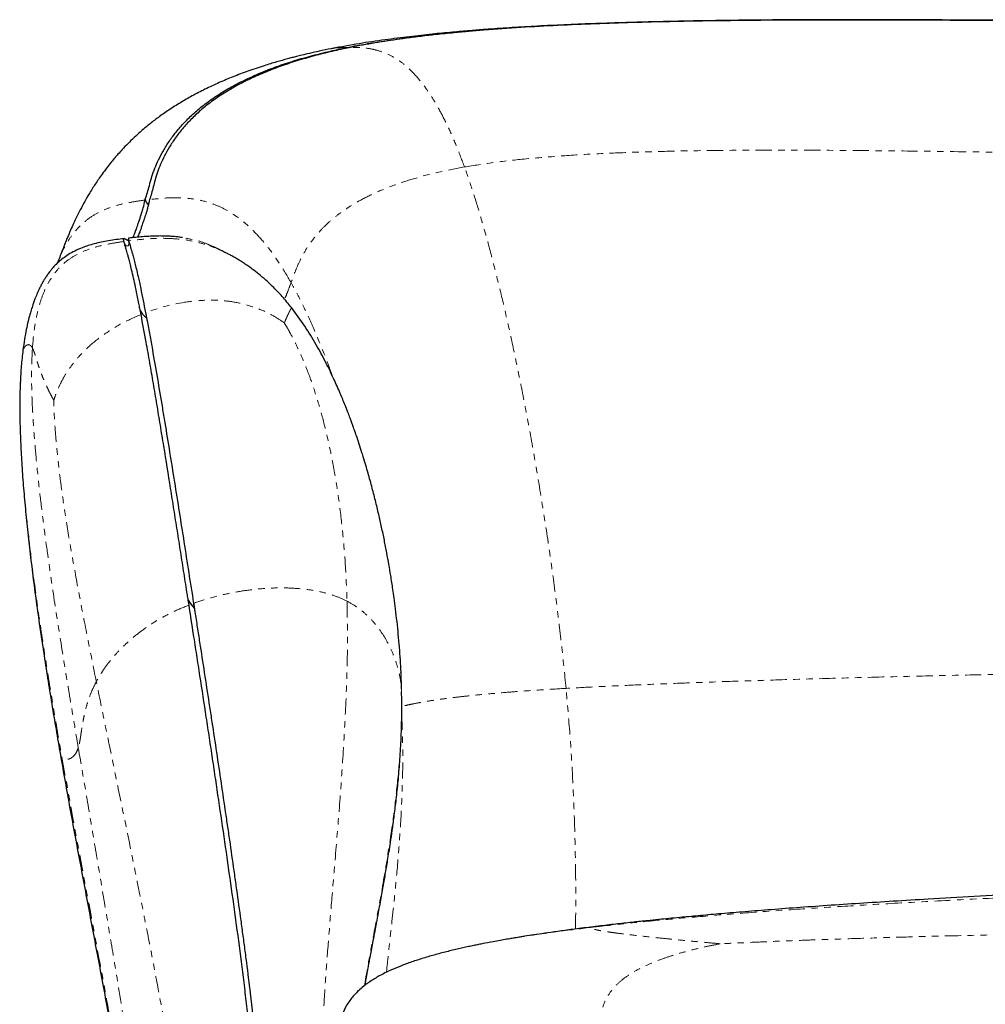
# Model space of a CAD drawing. Units: inches. Extents: x -39 to 168, y -8 to 108.
# Drawn here: x -39 to -24, y 5 to 21 of the extents above; entities that cross this region are included whole.
import ezdxf

# ---------------------------------------------------------------- set-up
doc = ezdxf.new("R2010")
doc.units = ezdxf.units.IN
doc.header["$MEASUREMENT"] = 0
doc.linetypes.add('PHANTOM', pattern=[0.5, 0.25, -0.05, 0.05, -0.05, 0.05, -0.05])

msp = doc.modelspace()

# ---------------------------------------------------------------- linework, layer by layer
at = {"color": 7, "linetype": 'Continuous', "lineweight": 25}
for p, q in [((-33.84, 20.209), (-33.855, 20.205)), ((-33.607, 20.226), (-33.532, 20.242)), ((-33.532, 20.232), (-33.532, 20.242)), ((-36.728, 17.872), (-36.724, 17.889)), ((-36.657, 17.88), (-36.664, 17.863)), ((-37.054, 17.234), (-37.054, 17.237)), ((-36.984, 17.25), (-36.983, 17.25)), ((-36.978, 17.234), (-36.983, 17.25)), ((-38.071, 16.922), (-38.08, 16.899)), ((-36.789, 16.109), (-36.802, 16.179)), ((-38.61, 15.556), (-38.61, 15.556)), ((-38.65, 15.057), (-38.65, 15.049)), ((-36.049, 11.629), (-36.061, 11.705)), ((-35.967, 11.58), (-35.976, 11.641)), ((-32.784, 10.587), (-32.784, 10.595)), ((-32.772, 10.339), (-32.779, 10.594)), ((-32.77, 10.254), (-32.771, 10.289)), ((-29.704, 6.682), (-29.704, 6.682))]:
    msp.add_line(p, q, dxfattribs=at)
at = {"color": 8, "linetype": 'PHANTOM', "lineweight": 18}
msp.add_line((-32.77, 10.322), (-32.784, 10.587), dxfattribs=at)
at = {"color": 7, "linetype": 'Continuous', "lineweight": 25, "flags": 128}
msp.add_lwpolyline([(-36.98, 17.241), (-36.976, 17.212), (-36.979, 17.187), (-36.988, 17.169), (-37.001, 17.162), (-37.016, 17.167), (-37.032, 17.183), (-37.045, 17.207), (-37.047, 17.212)], dxfattribs=at)
at = {"color": 7, "linetype": 'Continuous', "lineweight": 25}
for centre, radius, start, end in [((-36.578, 17.915), 0.149, 190.0002, 228.7804), ((-36.592, 16.253), 0.223, 199.4561, 239.3386), ((-35.545, 11.997), 0.593, 209.4815, 224.5942)]:
    msp.add_arc(centre, radius, start, end, dxfattribs=at)
for points, knots in [([(-21.351, 20.632), (-21.371, 20.632), (-21.468, 20.633), (-21.72, 20.634), (-22.03, 20.635), (-22.418, 20.637), (-22.728, 20.639), (-23.116, 20.641), (-23.504, 20.644), (-23.892, 20.646), (-24.28, 20.648), (-24.667, 20.65), (-25.055, 20.651), (-25.443, 20.652), (-25.83, 20.653), (-26.218, 20.652), (-26.605, 20.651), (-26.915, 20.65), (-27.303, 20.647), (-27.845, 20.641), (-28.464, 20.631), (-29.082, 20.616), (-29.545, 20.602), (-30.008, 20.584), (-30.47, 20.562), (-30.932, 20.535), (-31.315, 20.509), (-31.62, 20.484), (-31.924, 20.457), (-32.302, 20.418), (-32.729, 20.365), (-33.132, 20.304), (-33.4, 20.257), (-33.543, 20.23), (-33.558, 20.227)], [0, 0, 0, 0, 0.004729, 0.023644, 0.061475, 0.08039, 0.118221, 0.137136, 0.174966, 0.212797, 0.231712, 0.269543, 0.307374, 0.326289, 0.36412, 0.40195, 0.420866, 0.458697, 0.477612, 0.515443, 0.591106, 0.628937, 0.666768, 0.7046, 0.742431, 0.780263, 0.818097, 0.837013, 0.855929, 0.893767, 0.931603, 0.963789, 0.995971, 1, 1, 1, 1]), ([(-33.532, 20.242), (-33.509, 20.246), (-33.393, 20.267), (-33.185, 20.302), (-32.814, 20.359), (-32.442, 20.407), (-31.975, 20.457), (-31.503, 20.499), (-30.933, 20.539), (-30.36, 20.57), (-29.786, 20.595), (-29.212, 20.614), (-28.636, 20.629), (-28.06, 20.639), (-27.58, 20.645), (-27.1, 20.65), (-26.715, 20.652), (-26.33, 20.653), (-25.946, 20.654), (-25.561, 20.653), (-25.176, 20.652), (-24.791, 20.651), (-24.406, 20.649), (-24.021, 20.647), (-23.636, 20.645), (-23.251, 20.643), (-22.866, 20.64), (-22.481, 20.638), (-22.096, 20.636), (-21.664, 20.634), (-21.425, 20.633), (-21.282, 20.633)], [0, 0, 0, 0, 0.00585, 0.029249, 0.052649, 0.09945, 0.12285, 0.169659, 0.216464, 0.263264, 0.310062, 0.35686, 0.403657, 0.450454, 0.497251, 0.520649, 0.567446, 0.590844, 0.614243, 0.661039, 0.684437, 0.707836, 0.754632, 0.778031, 0.801429, 0.848225, 0.871624, 0.895022, 0.941818, 0.965216, 1, 1, 1, 1]), ([(-29.7, 20.595), (-29.761, 20.593), (-29.967, 20.587), (-30.309, 20.572), (-30.719, 20.552), (-31.107, 20.529), (-31.436, 20.506), (-31.727, 20.483), (-32, 20.46), (-32.312, 20.43), (-32.658, 20.391), (-33.034, 20.343), (-33.433, 20.285), (-33.704, 20.234), (-33.842, 20.209)], [0, 0, 0, 0, 0.044315, 0.148197, 0.24655, 0.339631, 0.427879, 0.48337, 0.549158, 0.624503, 0.708485, 0.799986, 0.897674, 1, 1, 1, 1]), ([(-33.855, 20.206), (-33.917, 20.194), (-34.03, 20.171), (-34.18, 20.137), (-34.297, 20.109), (-34.386, 20.087), (-34.46, 20.068), (-34.562, 20.041), (-34.707, 20.001), (-34.912, 19.938), (-35.136, 19.863), (-35.367, 19.776), (-35.589, 19.682), (-35.799, 19.584), (-35.999, 19.481), (-36.185, 19.373), (-36.358, 19.263), (-36.52, 19.15), (-36.668, 19.036), (-36.79, 18.933), (-36.899, 18.834), (-36.991, 18.744), (-37.074, 18.658), (-37.14, 18.586), (-37.196, 18.521), (-37.255, 18.45), (-37.321, 18.366), (-37.387, 18.277), (-37.446, 18.194), (-37.496, 18.119), (-37.544, 18.044), (-37.598, 17.955), (-37.66, 17.847), (-37.727, 17.722), (-37.789, 17.599), (-37.841, 17.487), (-37.881, 17.399), (-37.912, 17.324), (-37.94, 17.259), (-37.97, 17.185), (-38.002, 17.103), (-38.036, 17.012), (-38.059, 16.953), (-38.071, 16.922)], [0, 0, 0, 0, 0.026203, 0.047435, 0.063987, 0.076081, 0.085742, 0.09569, 0.12041, 0.148449, 0.185908, 0.221055, 0.254375, 0.290298, 0.323746, 0.355112, 0.388101, 0.419471, 0.448687, 0.478675, 0.499285, 0.522825, 0.544591, 0.56175, 0.57485, 0.590832, 0.611679, 0.634218, 0.652922, 0.669721, 0.687135, 0.70547, 0.732362, 0.763433, 0.794022, 0.822203, 0.8478, 0.863489, 0.882293, 0.905283, 0.932523, 0.964074, 1, 1, 1, 1]), ([(-36.724, 17.889), (-36.721, 17.897), (-36.706, 17.937), (-36.682, 18.013), (-36.654, 18.121), (-36.622, 18.237), (-36.579, 18.362), (-36.521, 18.494), (-36.46, 18.61), (-36.389, 18.728), (-36.307, 18.849), (-36.19, 18.995), (-36.075, 19.117), (-35.946, 19.238), (-35.803, 19.356), (-35.61, 19.492), (-35.396, 19.62), (-35.165, 19.738), (-34.92, 19.847), (-34.661, 19.946), (-34.391, 20.034), (-34.057, 20.126), (-33.794, 20.188), (-33.626, 20.223), (-33.607, 20.226)], [0, 0, 0, 0, 0.01249, 0.062457, 0.112422, 0.162427, 0.212404, 0.262384, 0.312367, 0.33735, 0.387335, 0.437326, 0.487323, 0.512309, 0.562315, 0.612324, 0.662331, 0.712329, 0.762319, 0.812312, 0.862583, 0.912571, 0.990163, 1, 1, 1, 1]), ([(-33.64, 20.211), (-33.663, 20.206), (-33.777, 20.181), (-33.983, 20.132), (-34.255, 20.059), (-34.522, 19.977), (-34.776, 19.885), (-35.018, 19.784), (-35.247, 19.673), (-35.461, 19.553), (-35.658, 19.425), (-35.834, 19.29), (-35.988, 19.15), (-36.122, 19.008), (-36.236, 18.866), (-36.331, 18.726), (-36.411, 18.588), (-36.476, 18.456), (-36.528, 18.33), (-36.566, 18.211), (-36.604, 18.063), (-36.63, 17.956), (-36.654, 17.888), (-36.657, 17.88)], [0, 0, 0, 0, 0.012164, 0.060825, 0.109487, 0.158166, 0.206999, 0.255836, 0.304521, 0.353212, 0.401912, 0.450614, 0.499474, 0.54834, 0.597138, 0.645945, 0.694621, 0.743368, 0.792117, 0.84107, 0.890032, 0.987441, 1, 1, 1, 1]), ([(-33.558, 20.227), (-33.577, 20.223), (-33.604, 20.218), (-33.631, 20.213), (-33.64, 20.211)], [0, 0, 0, 0, 0.686085, 1, 1, 1, 1]), ([(-36.917, 17.293), (-36.914, 17.298), (-36.91, 17.305), (-36.903, 17.32), (-36.895, 17.337), (-36.884, 17.361), (-36.873, 17.39), (-36.862, 17.424), (-36.848, 17.464), (-36.833, 17.511), (-36.81, 17.578), (-36.782, 17.658), (-36.75, 17.762), (-36.736, 17.83), (-36.728, 17.872)], [0, 0, 0, 0, 0.078305, 0.11839, 0.198559, 0.278729, 0.358899, 0.43907, 0.519242, 0.599415, 0.67959, 0.820432, 0.890838, 1, 1, 1, 1]), ([(-36.664, 17.863), (-36.664, 17.857), (-36.669, 17.83), (-36.68, 17.784), (-36.699, 17.708), (-36.72, 17.642), (-36.744, 17.57), (-36.766, 17.507), (-36.786, 17.447), (-36.799, 17.407), (-36.812, 17.373), (-36.824, 17.344), (-36.838, 17.316), (-36.845, 17.305), (-36.849, 17.3)], [0, 0, 0, 0, 0.0135842, 0.0679244, 0.1222642, 0.2309592, 0.2852982, 0.3939891, 0.5026753, 0.6113572, 0.6656945, 0.7743725, 0.8830491, 1, 1, 1, 1]), ([(-36.152, 17.294), (-36.159, 17.295), (-36.174, 17.297), (-36.206, 17.301), (-36.246, 17.306), (-36.294, 17.311), (-36.351, 17.315), (-36.416, 17.318), (-36.49, 17.319), (-36.572, 17.318), (-36.662, 17.314), (-36.76, 17.308), (-36.86, 17.299), (-36.941, 17.29), (-36.976, 17.287)], [0, 0, 0, 0, 0.121632, 0.238826, 0.350196, 0.454714, 0.551663, 0.640592, 0.721272, 0.793665, 0.857898, 0.914244, 0.963115, 1, 1, 1, 1]), ([(-37.05, 17.278), (-37.13, 17.268), (-37.286, 17.248), (-37.503, 17.203), (-37.677, 17.149), (-37.809, 17.09), (-37.908, 17.035), (-37.99, 16.977), (-38.057, 16.922), (-38.111, 16.87), (-38.152, 16.825), (-38.183, 16.788), (-38.214, 16.748), (-38.237, 16.716), (-38.276, 16.655), (-38.311, 16.596), (-38.342, 16.537), (-38.362, 16.495), (-38.376, 16.466), (-38.385, 16.445), (-38.397, 16.418), (-38.412, 16.381), (-38.431, 16.333), (-38.453, 16.272), (-38.477, 16.197), (-38.504, 16.108), (-38.532, 16.001), (-38.56, 15.874), (-38.587, 15.727), (-38.603, 15.614), (-38.61, 15.556)], [0, 0, 0, 0, 0.041421, 0.079572, 0.112726, 0.134859, 0.155046, 0.17356, 0.190566, 0.206138, 0.220313, 0.233167, 0.244897, 0.279364, 0.312407, 0.361225, 0.401359, 0.438042, 0.458543, 0.478077, 0.501968, 0.53206, 0.568416, 0.611098, 0.660152, 0.715598, 0.777417, 0.845533, 0.919803, 1, 1, 1, 1]), ([(-37.054, 17.237), (-37.054, 17.238), (-37.055, 17.242), (-37.057, 17.252), (-37.059, 17.263), (-37.058, 17.271), (-37.056, 17.276), (-37.053, 17.278), (-37.05, 17.278), (-37.046, 17.278), (-37.043, 17.277), (-37.039, 17.276), (-37.034, 17.273), (-37.027, 17.27), (-37.02, 17.266), (-37.014, 17.263), (-37.007, 17.26), (-37, 17.257), (-36.992, 17.253), (-36.986, 17.251), (-36.984, 17.25)], [0, 0, 0, 0, 0.0086017, 0.0430089, 0.1118238, 0.1806383, 0.2494524, 0.3182664, 0.3526734, 0.4214874, 0.4558943, 0.4903013, 0.5591153, 0.6279292, 0.6967431, 0.7655571, 0.799964, 0.8687779, 0.934389, 1, 1, 1, 1]), ([(-36.802, 16.179), (-36.808, 16.205), (-36.824, 16.284), (-36.85, 16.415), (-36.881, 16.566), (-36.913, 16.706), (-36.941, 16.826), (-36.965, 16.919), (-36.983, 16.989), (-37.002, 17.059), (-37.019, 17.117), (-37.032, 17.162), (-37.042, 17.192), (-37.049, 17.216), (-37.052, 17.228), (-37.054, 17.234)], [0, 0, 0, 0, 0.027515, 0.082561, 0.137652, 0.192831, 0.249623, 0.303586, 0.357473, 0.411301, 0.519038, 0.626623, 0.734494, 0.842027, 1, 1, 1, 1]), ([(-36.976, 17.287), (-36.976, 17.287), (-36.977, 17.287), (-36.979, 17.286), (-36.981, 17.285), (-36.983, 17.283), (-36.985, 17.28), (-36.985, 17.276), (-36.985, 17.27), (-36.984, 17.265), (-36.982, 17.256), (-36.981, 17.249), (-36.98, 17.244)], [0, 0, 0, 0, 0.018931, 0.151112, 0.283294, 0.349384, 0.481565, 0.613747, 0.679837, 0.812019, 0.87811, 1, 1, 1, 1]), ([(-36.98, 17.244), (-36.98, 17.243), (-36.98, 17.242), (-36.98, 17.242), (-36.98, 17.241)], [0, 0, 0, 0, 0.841838, 1, 1, 1, 1]), ([(-36.98, 17.241), (-36.98, 17.241), (-36.979, 17.238), (-36.976, 17.228), (-36.97, 17.209), (-36.961, 17.179), (-36.95, 17.143), (-36.94, 17.108), (-36.926, 17.06), (-36.908, 16.995), (-36.887, 16.911), (-36.862, 16.812), (-36.832, 16.682), (-36.795, 16.517), (-36.757, 16.326), (-36.732, 16.2), (-36.72, 16.136)], [0, 0, 0, 0, 0.017137, 0.085684, 0.222785, 0.359904, 0.42846, 0.497027, 0.565619, 0.634276, 0.69616, 0.746284, 0.796336, 0.869118, 0.934389, 1, 1, 1, 1]), ([(-35.483, 17.061), (-35.496, 17.067), (-35.522, 17.08), (-35.553, 17.096), (-35.582, 17.11), (-35.607, 17.122), (-35.628, 17.132), (-35.646, 17.14), (-35.661, 17.147), (-35.672, 17.152), (-35.67, 17.151), (-35.67, 17.151)], [0, 0, 0, 0, 0.105885, 0.217939, 0.334033, 0.4523, 0.571113, 0.689072, 0.825385, 0.957317, 1, 1, 1, 1]), ([(-34.469, 16.215), (-34.516, 16.272), (-34.61, 16.387), (-34.744, 16.526), (-34.865, 16.64), (-34.973, 16.732), (-35.07, 16.807), (-35.147, 16.862), (-35.209, 16.904), (-35.265, 16.939), (-35.322, 16.973), (-35.378, 17.005), (-35.433, 17.035), (-35.466, 17.052), (-35.483, 17.061)], [0, 0, 0, 0, 0.1049, 0.208668, 0.277482, 0.345709, 0.412927, 0.465036, 0.521323, 0.583437, 0.652356, 0.755584, 0.871787, 1, 1, 1, 1]), ([(-36.061, 11.705), (-36.065, 11.732), (-36.087, 11.87), (-36.126, 12.116), (-36.177, 12.445), (-36.229, 12.773), (-36.281, 13.101), (-36.35, 13.536), (-36.42, 13.97), (-36.482, 14.348), (-36.526, 14.617), (-36.562, 14.832), (-36.607, 15.099), (-36.653, 15.365), (-36.716, 15.721), (-36.763, 15.967), (-36.789, 16.109)], [0, 0, 0, 0, 0.0183664, 0.0918323, 0.1652983, 0.2387645, 0.3122306, 0.385697, 0.532637, 0.6061042, 0.6428367, 0.716304, 0.753037, 0.8265052, 0.8999754, 1, 1, 1, 1]), ([(-36.72, 16.136), (-36.716, 16.12), (-36.712, 16.097), (-36.707, 16.074), (-36.706, 16.067)], [0, 0, 0, 0, 0.7205205, 1, 1, 1, 1]), ([(-32.779, 10.594), (-32.783, 10.656), (-32.789, 10.777), (-32.803, 10.972), (-32.82, 11.169), (-32.84, 11.366), (-32.863, 11.561), (-32.885, 11.729), (-32.904, 11.864), (-32.921, 11.978), (-32.941, 12.106), (-32.967, 12.259), (-33, 12.44), (-33.037, 12.632), (-33.077, 12.825), (-33.123, 13.028), (-33.175, 13.242), (-33.232, 13.464), (-33.297, 13.7), (-33.372, 13.95), (-33.438, 14.154), (-33.489, 14.301), (-33.516, 14.376), (-33.535, 14.43), (-33.552, 14.475), (-33.572, 14.531), (-33.603, 14.612), (-33.651, 14.735), (-33.722, 14.905), (-33.819, 15.124), (-33.94, 15.375), (-34.088, 15.649), (-34.261, 15.935), (-34.399, 16.121), (-34.469, 16.215)], [0, 0, 0, 0, 0.04563, 0.087822, 0.126784, 0.162777, 0.196002, 0.224132, 0.247094, 0.266049, 0.286002, 0.317237, 0.351501, 0.38857, 0.427749, 0.463987, 0.50173, 0.54031, 0.580647, 0.624861, 0.672396, 0.689625, 0.702882, 0.712307, 0.717526, 0.725957, 0.73855, 0.75519, 0.783373, 0.817885, 0.857962, 0.902589, 0.950471, 1, 1, 1, 1]), ([(-36.706, 16.067), (-36.703, 16.049), (-36.686, 15.957), (-36.655, 15.792), (-36.601, 15.495), (-36.536, 15.121), (-36.473, 14.744), (-36.41, 14.365), (-36.348, 13.984), (-36.274, 13.526), (-36.2, 13.065), (-36.127, 12.6), (-36.054, 12.13), (-36.004, 11.814), (-35.979, 11.655)], [0, 0, 0, 0, 0.012925, 0.06463, 0.116334, 0.219751, 0.323163, 0.374866, 0.478275, 0.581683, 0.685091, 0.788498, 0.89424, 1, 1, 1, 1]), ([(-38.61, 15.556), (-38.62, 15.477), (-38.638, 15.323), (-38.647, 15.144), (-38.652, 15.057)], [0, 0, 0, 0, 0.509358, 1, 1, 1, 1]), ([(-38.652, 15.057), (-38.655, 14.971), (-38.66, 14.802), (-38.659, 14.507), (-38.65, 14.194), (-38.633, 13.863), (-38.609, 13.517), (-38.578, 13.159), (-38.541, 12.791), (-38.484, 12.285), (-38.401, 11.637), (-38.286, 10.85), (-38.16, 10.06), (-38.07, 9.534), (-38.025, 9.273)], [0, 0, 0, 0, 0.059943, 0.118268, 0.176392, 0.235205, 0.295121, 0.356195, 0.418357, 0.481496, 0.610104, 0.740591, 0.871204, 1, 1, 1, 1]), ([(-35.104, 5.001), (-35.108, 5.028), (-35.124, 5.163), (-35.152, 5.405), (-35.203, 5.836), (-35.271, 6.373), (-35.359, 7.016), (-35.45, 7.659), (-35.543, 8.3), (-35.622, 8.834), (-35.686, 9.261), (-35.734, 9.581), (-35.798, 10.007), (-35.864, 10.433), (-35.93, 10.858), (-35.986, 11.221), (-36.026, 11.478), (-36.049, 11.629)], [0, 0, 0, 0, 0.012093, 0.060465, 0.108836, 0.20558, 0.302324, 0.399067, 0.495809, 0.592552, 0.640923, 0.689294, 0.737665, 0.834408, 0.882779, 0.93115, 1, 1, 1, 1]), ([(-35.979, 11.655), (-35.976, 11.636), (-35.972, 11.611), (-35.968, 11.586), (-35.967, 11.58)], [0, 0, 0, 0, 0.77218, 1, 1, 1, 1]), ([(-35.967, 11.58), (-35.964, 11.561), (-35.949, 11.464), (-35.922, 11.288), (-35.874, 10.977), (-35.813, 10.587), (-35.753, 10.197), (-35.693, 9.806), (-35.634, 9.415), (-35.564, 8.945), (-35.506, 8.553), (-35.46, 8.24), (-35.414, 7.926), (-35.369, 7.612), (-35.314, 7.219), (-35.27, 6.905), (-35.227, 6.59), (-35.195, 6.354), (-35.154, 6.039), (-35.097, 5.57), (-35.053, 5.18), (-35.026, 4.948)], [0, 0, 0, 0, 0.008869, 0.044346, 0.079822, 0.150776, 0.221729, 0.257205, 0.328158, 0.399112, 0.470064, 0.505541, 0.541017, 0.61197, 0.647447, 0.7184, 0.753876, 0.789353, 0.824829, 0.895783, 1, 1, 1, 1]), ([(-33.335, 5.765), (-33.335, 5.765), (-33.326, 5.817), (-33.31, 5.907), (-33.288, 6.023), (-33.271, 6.115), (-33.255, 6.204), (-33.235, 6.308), (-33.212, 6.429), (-33.186, 6.57), (-33.157, 6.724), (-33.121, 6.917), (-33.082, 7.135), (-33.041, 7.366), (-33.009, 7.549), (-32.985, 7.698), (-32.964, 7.827), (-32.94, 7.98), (-32.914, 8.161), (-32.885, 8.371), (-32.855, 8.612), (-32.826, 8.882), (-32.8, 9.182), (-32.779, 9.512), (-32.766, 9.874), (-32.768, 10.124), (-32.77, 10.254)], [0, 0, 0, 0, 0.000067, 0.033094, 0.05755, 0.074309, 0.092547, 0.114792, 0.14103, 0.171247, 0.205429, 0.24093, 0.296191, 0.346343, 0.391436, 0.41573, 0.443299, 0.477201, 0.517485, 0.565229, 0.619762, 0.681198, 0.749693, 0.825456, 0.90877, 1, 1, 1, 1]), ([(-38.025, 9.273), (-37.976, 8.996), (-37.878, 8.446), (-37.725, 7.623), (-37.571, 6.806), (-37.416, 5.984), (-37.261, 5.15), (-37.11, 4.298), (-36.962, 3.422), (-36.871, 2.826), (-36.825, 2.523)], [0, 0, 0, 0, 0.1236, 0.24493, 0.365436, 0.486586, 0.609636, 0.735539, 0.865188, 1, 1, 1, 1]), ([(-9.044, 7.612), (-9.311, 7.607), (-9.831, 7.598), (-10.588, 7.584), (-11.3, 7.569), (-11.966, 7.555), (-12.584, 7.541), (-13.153, 7.528), (-13.675, 7.516), (-14.153, 7.504), (-14.582, 7.492), (-14.964, 7.482), (-15.3, 7.473), (-15.598, 7.465), (-15.856, 7.457), (-16.076, 7.451), (-16.257, 7.445), (-16.403, 7.441), (-16.531, 7.437), (-16.697, 7.432), (-16.926, 7.425), (-17.228, 7.415), (-17.573, 7.404), (-17.963, 7.391), (-18.398, 7.377), (-18.877, 7.36), (-19.396, 7.341), (-19.947, 7.319), (-20.513, 7.297), (-21.077, 7.273), (-21.715, 7.245), (-22.421, 7.213), (-23.191, 7.175), (-23.931, 7.136), (-24.595, 7.098), (-25.184, 7.062), (-25.704, 7.029), (-26.203, 6.996), (-26.678, 6.962), (-27.116, 6.929), (-27.515, 6.897), (-27.874, 6.867), (-28.196, 6.838), (-28.45, 6.814), (-28.651, 6.795), (-28.808, 6.78), (-28.987, 6.761), (-29.198, 6.739), (-29.44, 6.713), (-29.614, 6.692), (-29.704, 6.682)], [0, 0, 0, 0, 0.03671, 0.071391, 0.104013, 0.134558, 0.163016, 0.188932, 0.212838, 0.234741, 0.254654, 0.271875, 0.287296, 0.300931, 0.312795, 0.322902, 0.331129, 0.337683, 0.34299, 0.348756, 0.360634, 0.374522, 0.390392, 0.408207, 0.428349, 0.450418, 0.47435, 0.500068, 0.526606, 0.552668, 0.57824, 0.615293, 0.651241, 0.686076, 0.719795, 0.745506, 0.770532, 0.794876, 0.818229, 0.840475, 0.861357, 0.881083, 0.899863, 0.917905, 0.929417, 0.940783, 0.953232, 0.967325, 0.982962, 1, 1, 1, 1]), ([(-29.704, 6.682), (-29.804, 6.67), (-30.002, 6.646), (-30.255, 6.612), (-30.472, 6.582), (-30.655, 6.555), (-30.808, 6.532), (-30.932, 6.512), (-31.032, 6.496), (-31.078, 6.488), (-31.101, 6.484)], [0, 0, 0, 0, 0.1320598, 0.2604314, 0.3864019, 0.5108774, 0.6344038, 0.757197, 0.8791771, 1, 1, 1, 1]), ([(-31.101, 6.484), (-31.134, 6.479), (-31.197, 6.468), (-31.298, 6.45), (-31.41, 6.429), (-31.519, 6.408), (-31.618, 6.388), (-31.696, 6.372), (-31.78, 6.354), (-31.896, 6.328), (-32.05, 6.291), (-32.242, 6.242), (-32.431, 6.187), (-32.612, 6.128), (-32.781, 6.066), (-32.949, 5.996), (-33.108, 5.917), (-33.255, 5.828), (-33.392, 5.727), (-33.515, 5.608), (-33.618, 5.467), (-33.689, 5.32), (-33.739, 5.149), (-33.766, 4.951), (-33.771, 4.73), (-33.768, 4.579), (-33.767, 4.505)], [0, 0, 0, 0, 0.073486, 0.142298, 0.205255, 0.26183, 0.287817, 0.31243, 0.33591, 0.358548, 0.402052, 0.443941, 0.484362, 0.523053, 0.559598, 0.593571, 0.634204, 0.669251, 0.699783, 0.739637, 0.775333, 0.809721, 0.844918, 0.894538, 0.947783, 1, 1, 1, 1])]:
    msp.add_open_spline(points, degree=3, knots=knots, dxfattribs=at)
at = {"color": 8, "linetype": 'PHANTOM', "lineweight": 18}
for points, knots in [([(-33.607, 20.226), (-33.646, 20.225), (-33.721, 20.223), (-33.799, 20.219), (-33.838, 20.209), (-33.84, 20.209)], [0, 0, 0, 0, 0.496956, 0.971514, 1, 1, 1, 1]), ([(-31.801, 18.383), (-31.84, 18.487), (-31.915, 18.687), (-32.034, 18.961), (-32.153, 19.202), (-32.27, 19.41), (-32.398, 19.604), (-32.536, 19.78), (-32.686, 19.93), (-32.836, 20.045), (-32.987, 20.128), (-33.137, 20.182), (-33.282, 20.212), (-33.422, 20.226), (-33.514, 20.226), (-33.558, 20.227)], [0, 0, 0, 0, 0.100653, 0.19294, 0.277645, 0.355555, 0.427458, 0.513803, 0.592825, 0.666033, 0.739467, 0.80893, 0.875254, 0.938897, 1, 1, 1, 1]), ([(-31.801, 18.383), (-31.655, 18.406), (-31.351, 18.455), (-30.869, 18.508), (-30.349, 18.552), (-29.793, 18.586), (-29.206, 18.61), (-28.594, 18.628), (-27.958, 18.638), (-27.298, 18.642), (-26.515, 18.642), (-25.608, 18.636), (-24.576, 18.624), (-23.523, 18.61), (-22.458, 18.595), (-21.743, 18.588), (-21.386, 18.585)], [0, 0, 0, 0, 0.043447, 0.090509, 0.141028, 0.19481, 0.251635, 0.310179, 0.371196, 0.434439, 0.499659, 0.595753, 0.694602, 0.795441, 0.897499, 1, 1, 1, 1]), ([(-31.801, 18.383), (-31.933, 18.358), (-32.186, 18.31), (-32.54, 18.218), (-32.854, 18.118), (-33.13, 18.008), (-33.37, 17.892), (-33.577, 17.772), (-33.754, 17.648), (-33.905, 17.523), (-34.049, 17.378), (-34.18, 17.215), (-34.289, 17.041), (-34.37, 16.877), (-34.43, 16.725), (-34.46, 16.642), (-34.475, 16.6)], [0, 0, 0, 0, 0.086555, 0.165897, 0.238945, 0.30665, 0.369979, 0.428852, 0.485323, 0.540219, 0.594286, 0.671317, 0.749455, 0.829791, 0.913107, 1, 1, 1, 1]), ([(-30.235, 10.344), (-30.257, 10.569), (-30.303, 11.027), (-30.388, 11.718), (-30.484, 12.424), (-30.592, 13.137), (-30.71, 13.847), (-30.837, 14.549), (-30.962, 15.187), (-31.083, 15.759), (-31.197, 16.262), (-31.314, 16.744), (-31.433, 17.2), (-31.553, 17.626), (-31.674, 18.019), (-31.759, 18.265), (-31.801, 18.383)], [0, 0, 0, 0, 0.079962, 0.162953, 0.248135, 0.334648, 0.421621, 0.508172, 0.593419, 0.658908, 0.72262, 0.784132, 0.843027, 0.898897, 0.951346, 1, 1, 1, 1]), ([(-36.728, 17.872), (-36.792, 17.863), (-36.918, 17.846), (-37.106, 17.808), (-37.288, 17.754), (-37.462, 17.677), (-37.628, 17.571), (-37.768, 17.441), (-37.886, 17.291), (-37.983, 17.125), (-38.045, 16.999), (-38.068, 16.927), (-38.07, 16.922)], [0, 0, 0, 0, 0.1148807, 0.2277577, 0.3384205, 0.4476612, 0.5576502, 0.6721561, 0.7686803, 0.8740609, 0.9912794, 1, 1, 1, 1]), ([(-34.475, 16.6), (-34.534, 16.701), (-34.645, 16.891), (-34.827, 17.144), (-35.007, 17.354), (-35.186, 17.524), (-35.364, 17.658), (-35.541, 17.758), (-35.737, 17.838), (-35.954, 17.891), (-36.192, 17.912), (-36.426, 17.906), (-36.58, 17.889), (-36.657, 17.88)], [0, 0, 0, 0, 0.126831, 0.239701, 0.340352, 0.430579, 0.512198, 0.586996, 0.656656, 0.746701, 0.832837, 0.916967, 1, 1, 1, 1]), ([(-37.054, 17.234), (-37.121, 17.224), (-37.253, 17.204), (-37.445, 17.163), (-37.627, 17.106), (-37.798, 17.028), (-37.955, 16.924), (-38.084, 16.797), (-38.188, 16.654), (-38.272, 16.497), (-38.342, 16.314), (-38.399, 16.101), (-38.442, 15.857), (-38.456, 15.684), (-38.464, 15.592)], [0, 0, 0, 0, 0.08187, 0.160784, 0.23686, 0.310948, 0.384978, 0.46212, 0.527663, 0.599966, 0.681284, 0.773761, 0.879386, 1, 1, 1, 1]), ([(-35.484, 17.059), (-35.499, 17.067), (-35.577, 17.111), (-35.727, 17.168), (-35.952, 17.235), (-36.201, 17.275), (-36.468, 17.287), (-36.728, 17.275), (-36.897, 17.254), (-36.98, 17.244)], [0, 0, 0, 0, 0.03318, 0.177814, 0.31494, 0.494915, 0.668236, 0.836562, 1, 1, 1, 1]), ([(-35.671, 17.149), (-35.701, 17.164), (-35.787, 17.207), (-35.948, 17.26), (-36.081, 17.281), (-36.152, 17.292)], [0, 0, 0, 0, 0.197887, 0.57122, 1, 1, 1, 1]), ([(-34.475, 16.6), (-34.49, 16.559), (-34.521, 16.475), (-34.554, 16.394), (-34.57, 16.357), (-34.576, 16.342)], [0, 0, 0, 0, 0.363913, 0.748414, 1, 1, 1, 1]), ([(-33.834, 15.151), (-33.878, 15.272), (-33.973, 15.529), (-34.13, 15.904), (-34.296, 16.268), (-34.417, 16.493), (-34.475, 16.6)], [0, 0, 0, 0, 0.240817, 0.513938, 0.76781, 1, 1, 1, 1]), ([(-34.579, 15.978), (-34.617, 16.006), (-34.67, 16.042), (-34.799, 16.117), (-34.875, 16.155), (-35.039, 16.221), (-35.127, 16.25), (-35.311, 16.294), (-35.407, 16.311), (-35.605, 16.329), (-35.706, 16.332), (-35.911, 16.323), (-36.014, 16.313), (-36.324, 16.264), (-36.528, 16.209), (-36.72, 16.136)], [0, 0, 0, 0, 0.125, 0.125, 0.25, 0.25, 0.375, 0.375, 0.5, 0.5, 0.625, 0.625, 0.75, 0.75, 1, 1, 1, 1]), ([(-36.789, 16.109), (-36.891, 16.064), (-37.091, 15.976), (-37.362, 15.806), (-37.6, 15.617), (-37.775, 15.435), (-37.898, 15.272), (-37.984, 15.137), (-38.051, 15.007), (-38.101, 14.89), (-38.125, 14.817), (-38.135, 14.786)], [0, 0, 0, 0, 0.168357, 0.329525, 0.482784, 0.627688, 0.714407, 0.797492, 0.876097, 0.945787, 1, 1, 1, 1]), ([(-34.47, 16.214), (-34.47, 16.215), (-34.469, 16.216), (-34.471, 16.211), (-34.479, 16.197), (-34.492, 16.171), (-34.51, 16.133), (-34.533, 16.085), (-34.556, 16.033), (-34.572, 15.994), (-34.579, 15.978)], [0, 0, 0, 0, 0.053538, 0.268422, 0.449406, 0.610338, 0.742248, 0.85038, 0.936704, 1, 1, 1, 1]), ([(-34.579, 15.978), (-34.562, 15.949), (-34.52, 15.88), (-34.455, 15.761), (-34.38, 15.611), (-34.299, 15.434), (-34.208, 15.208), (-34.109, 14.928), (-34.007, 14.591), (-33.91, 14.207), (-33.821, 13.777), (-33.743, 13.302), (-33.681, 12.792), (-33.634, 12.251), (-33.619, 11.88), (-33.612, 11.689)], [0, 0, 0, 0, 0.0231171, 0.0541006, 0.0920956, 0.1361378, 0.1853149, 0.2569421, 0.3364056, 0.4233305, 0.5243176, 0.6329552, 0.7487599, 0.8712598, 1, 1, 1, 1]), ([(-38.464, 15.592), (-38.468, 15.6), (-38.478, 15.615), (-38.491, 15.629), (-38.505, 15.639), (-38.518, 15.643), (-38.533, 15.644), (-38.548, 15.639), (-38.564, 15.629), (-38.578, 15.614), (-38.591, 15.597), (-38.602, 15.578), (-38.608, 15.564), (-38.61, 15.557), (-38.61, 15.556)], [0, 0, 0, 0, 0.055151, 0.115238, 0.179795, 0.248349, 0.320424, 0.419332, 0.522376, 0.628473, 0.744304, 0.86106, 0.977404, 1, 1, 1, 1]), ([(-38.464, 15.592), (-38.469, 15.491), (-38.48, 15.278), (-38.476, 14.945), (-38.461, 14.583), (-38.434, 14.195), (-38.397, 13.785), (-38.351, 13.355), (-38.297, 12.909), (-38.223, 12.358), (-38.128, 11.703), (-38.009, 10.948), (-37.885, 10.19), (-37.799, 9.681), (-37.757, 9.429)], [0, 0, 0, 0, 0.048683, 0.102721, 0.161641, 0.224935, 0.292072, 0.362512, 0.435704, 0.511092, 0.632654, 0.756094, 0.879255, 1, 1, 1, 1]), ([(-38.135, 14.786), (-38.145, 14.804), (-38.168, 14.846), (-38.203, 14.914), (-38.24, 14.991), (-38.276, 15.07), (-38.309, 15.148), (-38.339, 15.225), (-38.362, 15.292), (-38.381, 15.351), (-38.397, 15.403), (-38.412, 15.451), (-38.426, 15.495), (-38.439, 15.534), (-38.452, 15.567), (-38.46, 15.584), (-38.464, 15.592)], [0, 0, 0, 0, 0.024408, 0.057052, 0.096589, 0.14248, 0.19569, 0.257667, 0.330024, 0.395359, 0.469215, 0.552581, 0.646402, 0.751624, 0.869181, 1, 1, 1, 1]), ([(-38.65, 15.049), (-38.653, 14.956), (-38.663, 14.718), (-38.654, 14.322), (-38.631, 13.855), (-38.593, 13.36), (-38.541, 12.843), (-38.471, 12.239), (-38.378, 11.55), (-38.262, 10.784), (-38.137, 10.017), (-38.048, 9.507), (-38.004, 9.254)], [0, 0, 0, 0, 0.047838, 0.122681, 0.20307, 0.288264, 0.377492, 0.469962, 0.600915, 0.734343, 0.868094, 1, 1, 1, 1]), ([(-37.479, 10.448), (-37.524, 10.673), (-37.612, 11.111), (-37.736, 11.747), (-37.845, 12.342), (-37.939, 12.894), (-38.004, 13.334), (-38.048, 13.671), (-38.075, 13.915), (-38.097, 14.139), (-38.114, 14.342), (-38.125, 14.518), (-38.132, 14.663), (-38.134, 14.749), (-38.135, 14.786)], [0, 0, 0, 0, 0.157315, 0.305206, 0.44312, 0.570506, 0.686794, 0.746816, 0.802722, 0.854206, 0.900821, 0.941448, 0.974877, 1, 1, 1, 1]), ([(-33.612, 11.689), (-33.67, 11.716), (-33.781, 11.768), (-33.981, 11.827), (-34.194, 11.867), (-34.42, 11.89), (-34.653, 11.896), (-34.904, 11.886), (-35.171, 11.857), (-35.449, 11.808), (-35.72, 11.743), (-35.894, 11.684), (-35.979, 11.655)], [0, 0, 0, 0, 0.119748, 0.230416, 0.33375, 0.431301, 0.524351, 0.613882, 0.715732, 0.81411, 0.909008, 1, 1, 1, 1]), ([(-33.612, 11.689), (-33.608, 11.435), (-33.601, 10.916), (-33.627, 10.126), (-33.671, 9.32), (-33.729, 8.508), (-33.791, 7.761), (-33.848, 7.084), (-33.897, 6.485), (-33.941, 5.911), (-33.976, 5.368), (-33.989, 5.016), (-33.996, 4.847)], [0, 0, 0, 0, 0.111343, 0.227115, 0.345546, 0.464787, 0.582945, 0.673776, 0.761822, 0.846151, 0.925844, 1, 1, 1, 1]), ([(-32.77, 10.322), (-32.773, 10.361), (-32.78, 10.439), (-32.809, 10.588), (-32.855, 10.751), (-32.921, 10.923), (-33.003, 11.087), (-33.097, 11.235), (-33.198, 11.365), (-33.316, 11.486), (-33.448, 11.596), (-33.559, 11.659), (-33.612, 11.689)], [0, 0, 0, 0, 0.1343764, 0.2649698, 0.390968, 0.5115241, 0.625788, 0.7106234, 0.7907125, 0.8657541, 0.9355387, 1, 1, 1, 1]), ([(-36.049, 11.629), (-36.129, 11.597), (-36.284, 11.533), (-36.503, 11.417), (-36.703, 11.29), (-36.884, 11.155), (-37.032, 11.024), (-37.154, 10.901), (-37.254, 10.786), (-37.342, 10.67), (-37.419, 10.555), (-37.458, 10.485), (-37.479, 10.448)], [0, 0, 0, 0, 0.101974, 0.199531, 0.29461, 0.390035, 0.489478, 0.573206, 0.66413, 0.764303, 0.875661, 1, 1, 1, 1]), ([(-21.581, 10.596), (-21.89, 10.591), (-22.507, 10.581), (-23.429, 10.563), (-24.342, 10.544), (-25.239, 10.523), (-26.111, 10.5), (-26.893, 10.478), (-27.585, 10.456), (-28.187, 10.435), (-28.755, 10.414), (-29.287, 10.392), (-29.778, 10.369), (-30.087, 10.352), (-30.235, 10.344)], [0, 0, 0, 0, 0.1059461, 0.2118555, 0.3168202, 0.4199389, 0.5203212, 0.6170907, 0.6900322, 0.759813, 0.8260469, 0.8883693, 0.9464487, 1, 1, 1, 1]), ([(-37.479, 10.448), (-37.499, 10.407), (-37.543, 10.32), (-37.588, 10.205), (-37.625, 10.092), (-37.654, 9.984), (-37.676, 9.88), (-37.695, 9.777), (-37.71, 9.676), (-37.724, 9.581), (-37.738, 9.496), (-37.751, 9.452), (-37.757, 9.429)], [0, 0, 0, 0, 0.065677, 0.138519, 0.218116, 0.30398, 0.395574, 0.492329, 0.612186, 0.737412, 0.867014, 1, 1, 1, 1]), ([(-36.263, 4.183), (-36.288, 4.344), (-36.34, 4.679), (-36.43, 5.199), (-36.532, 5.753), (-36.643, 6.335), (-36.762, 6.938), (-36.893, 7.592), (-37.035, 8.289), (-37.186, 9.021), (-37.334, 9.74), (-37.431, 10.215), (-37.479, 10.448)], [0, 0, 0, 0, 0.076066, 0.158914, 0.247483, 0.34067, 0.437347, 0.536371, 0.654522, 0.772439, 0.888226, 1, 1, 1, 1]), ([(-30.235, 10.344), (-30.363, 10.337), (-30.608, 10.322), (-30.948, 10.299), (-31.25, 10.275), (-31.515, 10.252), (-31.746, 10.228), (-31.947, 10.206), (-32.119, 10.184), (-32.277, 10.161), (-32.418, 10.138), (-32.539, 10.116), (-32.635, 10.097), (-32.712, 10.08), (-32.753, 10.072), (-32.773, 10.068)], [0, 0, 0, 0, 0.097845, 0.1876452, 0.2704285, 0.3472413, 0.4191343, 0.487132, 0.5522006, 0.6152135, 0.692643, 0.7691762, 0.8456287, 0.9224924, 1, 1, 1, 1]), ([(-30.089, 6.634), (-30.087, 6.769), (-30.083, 7.112), (-30.088, 7.668), (-30.103, 8.306), (-30.131, 8.964), (-30.173, 9.646), (-30.214, 10.108), (-30.235, 10.344)], [0, 0, 0, 0, 0.1097043, 0.2775494, 0.4488211, 0.6251378, 0.8082419, 1, 1, 1, 1]), ([(-33.344, 5.759), (-33.336, 5.804), (-33.286, 6.1), (-33.182, 6.642), (-33.056, 7.333), (-32.951, 7.97), (-32.869, 8.554), (-32.807, 9.14), (-32.768, 9.731), (-32.77, 10.124), (-32.77, 10.322)], [0, 0, 0, 0, 0.029662, 0.193287, 0.356138, 0.483847, 0.611644, 0.739909, 0.869143, 1, 1, 1, 1]), ([(-33.005, 5.965), (-32.994, 6.068), (-32.955, 6.424), (-32.893, 6.977), (-32.831, 7.628), (-32.785, 8.227), (-32.757, 8.833), (-32.748, 9.406), (-32.763, 9.777), (-32.769, 9.944)], [0, 0, 0, 0, 0.077354, 0.268066, 0.41743, 0.567349, 0.71885, 0.873117, 1, 1, 1, 1]), ([(-37.757, 9.429), (-37.766, 9.404), (-37.785, 9.354), (-37.821, 9.305), (-37.861, 9.272), (-37.902, 9.253), (-37.941, 9.245), (-37.978, 9.247), (-37.995, 9.252), (-38.004, 9.254)], [0, 0, 0, 0, 0.1399499, 0.2819294, 0.4247877, 0.5673463, 0.7150663, 0.8597505, 1, 1, 1, 1]), ([(-37.757, 9.429), (-37.714, 9.18), (-37.631, 8.688), (-37.506, 7.951), (-37.384, 7.226), (-37.263, 6.506), (-37.132, 5.714), (-36.991, 4.839), (-36.84, 3.873), (-36.743, 3.222), (-36.694, 2.892)], [0, 0, 0, 0, 0.117561, 0.231521, 0.342874, 0.452584, 0.561583, 0.704749, 0.850233, 1, 1, 1, 1]), ([(-38.023, 9.274), (-38.023, 9.27), (-38.021, 9.262), (-38.01, 9.257), (-38.004, 9.254)], [0, 0, 0, 0, 0.38183, 1, 1, 1, 1]), ([(-38.004, 9.254), (-37.948, 8.942), (-37.837, 8.325), (-37.666, 7.408), (-37.495, 6.5), (-37.338, 5.652), (-37.196, 4.857), (-37.066, 4.105), (-36.939, 3.326), (-36.859, 2.797), (-36.819, 2.526)], [0, 0, 0, 0, 0.139255, 0.275086, 0.409629, 0.545021, 0.653389, 0.764642, 0.879829, 1, 1, 1, 1]), ([(-29.789, 6.667), (-29.596, 6.688), (-29.195, 6.733), (-28.569, 6.792), (-27.897, 6.849), (-27.181, 6.904), (-26.424, 6.956), (-25.626, 7.005), (-24.763, 7.054), (-23.833, 7.102), (-22.837, 7.148), (-21.806, 7.192), (-20.742, 7.233), (-19.544, 7.275), (-18.212, 7.316), (-16.744, 7.357), (-15.248, 7.395), (-13.728, 7.428), (-12.191, 7.458), (-10.644, 7.484), (-9.611, 7.499), (-9.093, 7.506)], [0, 0, 0, 0, 0.028039, 0.058405, 0.09099, 0.125682, 0.162372, 0.200947, 0.241295, 0.287593, 0.335751, 0.385619, 0.437047, 0.489886, 0.559092, 0.630038, 0.702412, 0.775904, 0.850206, 0.925007, 1, 1, 1, 1]), ([(-29.789, 6.667), (-29.783, 6.668), (-29.77, 6.671), (-29.753, 6.675), (-29.734, 6.678), (-29.718, 6.68), (-29.708, 6.681), (-29.704, 6.682)], [0, 0, 0, 0, 0.1957, 0.403014, 0.62056, 0.846957, 1, 1, 1, 1]), ([(-29.789, 6.667), (-29.96, 6.646), (-30.289, 6.607), (-30.727, 6.546), (-30.993, 6.501), (-31.103, 6.483)], [0, 0, 0, 0, 0.39078, 0.747157, 1, 1, 1, 1]), ([(-27.857, 6.407), (-27.914, 6.412), (-28.039, 6.423), (-28.234, 6.441), (-28.444, 6.461), (-28.657, 6.482), (-28.862, 6.503), (-29.065, 6.525), (-29.257, 6.547), (-29.43, 6.568), (-29.57, 6.587), (-29.672, 6.603), (-29.742, 6.616), (-29.789, 6.627), (-29.817, 6.636), (-29.83, 6.644), (-29.83, 6.651), (-29.821, 6.657), (-29.806, 6.663), (-29.795, 6.666), (-29.789, 6.667)], [0, 0, 0, 0, 0.028129, 0.061542, 0.098331, 0.136961, 0.176276, 0.215783, 0.263061, 0.311858, 0.36318, 0.41823, 0.471518, 0.52947, 0.592656, 0.661511, 0.736387, 0.817585, 0.905373, 1, 1, 1, 1]), ([(-9.143, 6.645), (-9.661, 6.645), (-10.696, 6.647), (-12.242, 6.646), (-13.772, 6.644), (-15.276, 6.639), (-16.644, 6.632), (-17.873, 6.624), (-18.963, 6.615), (-20.016, 6.604), (-21.026, 6.591), (-21.94, 6.577), (-22.76, 6.562), (-23.488, 6.548), (-24.177, 6.532), (-24.826, 6.516), (-25.432, 6.498), (-25.955, 6.482), (-26.4, 6.467), (-26.767, 6.454), (-27.098, 6.441), (-27.388, 6.428), (-27.637, 6.417), (-27.788, 6.41), (-27.857, 6.407)], [0, 0, 0, 0, 0.0830287, 0.1657351, 0.2475919, 0.3280733, 0.4066511, 0.4667185, 0.5250287, 0.581322, 0.6353541, 0.6869033, 0.7278212, 0.7667738, 0.803664, 0.838395, 0.8708619, 0.9008569, 0.9224787, 0.9422262, 0.959965, 0.9755752, 0.988951, 1, 1, 1, 1]), ([(-27.857, 6.407), (-27.91, 6.396), (-28.026, 6.374), (-28.208, 6.333), (-28.404, 6.283), (-28.601, 6.225), (-28.792, 6.16), (-28.98, 6.084), (-29.158, 5.996), (-29.321, 5.893), (-29.456, 5.78), (-29.567, 5.649), (-29.65, 5.497), (-29.701, 5.323), (-29.726, 5.139), (-29.731, 4.944), (-29.725, 4.738), (-29.718, 4.596), (-29.715, 4.524)], [0, 0, 0, 0, 0.053485, 0.115902, 0.183127, 0.251625, 0.318423, 0.381508, 0.450592, 0.513679, 0.570887, 0.623225, 0.681771, 0.739653, 0.799473, 0.862548, 0.92938, 1, 1, 1, 1])]:
    msp.add_open_spline(points, degree=3, knots=knots, dxfattribs=at)

doc.saveas('drawing.dxf')
